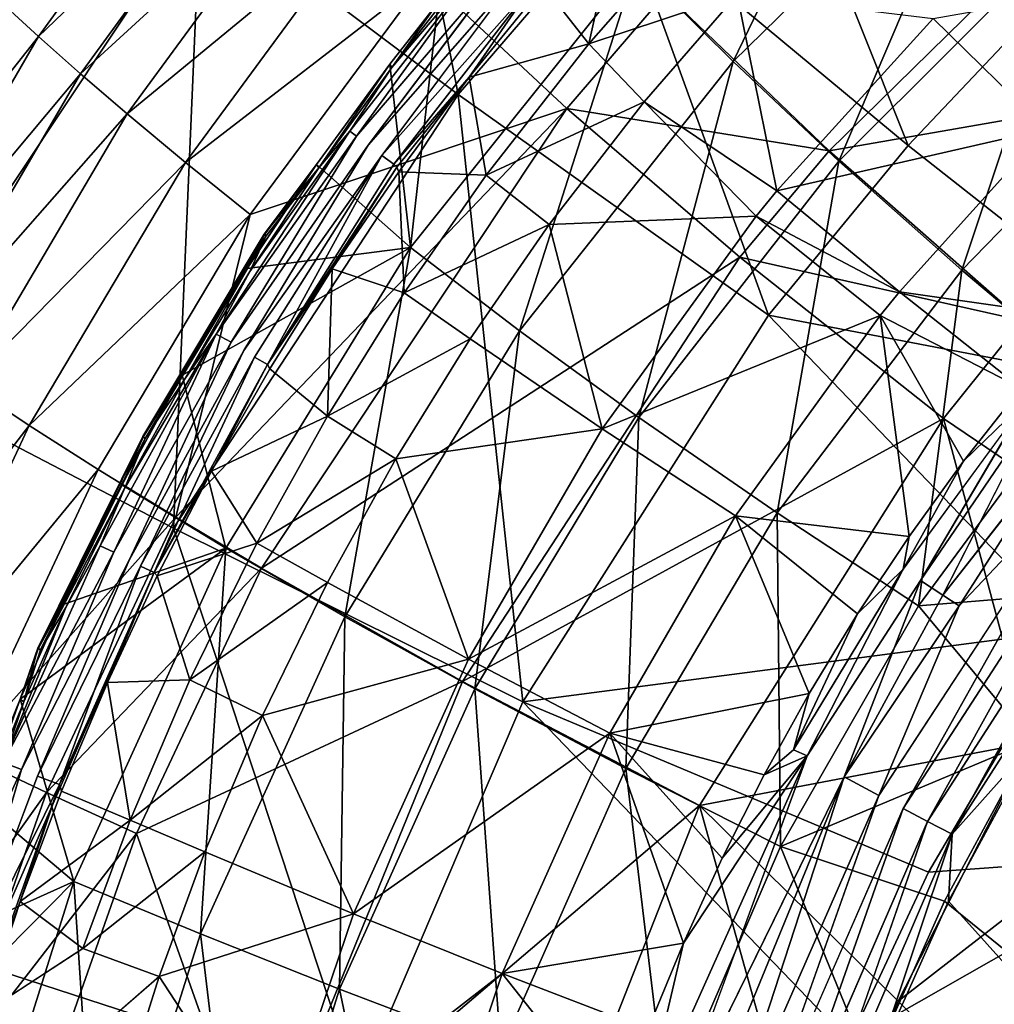
# Model space of a CAD drawing. Units: inches. Extents: x -18.9 to 14.2, y -17.5 to 17.5.
# Drawn here: x -7.9 to -4.3, y 3.4 to 7.1 of the extents above; entities that cross this region are included whole.
import ezdxf

# ---------------------------------------------------------------- set-up
doc = ezdxf.new("R2010")
doc.units = ezdxf.units.IN
doc.header["$MEASUREMENT"] = 0
doc.layers.add('SEAT-CUSHION', color=5, linetype='Continuous')
doc.layers.add('SEAT-FABRIC', color=5, linetype='Continuous')

msp = doc.modelspace()

# ---------------------------------------------------------------- linework, layer by layer
at = {"layer": 'SEAT-CUSHION'}
for points in [[(-5.5908, 7.2588, 14.3929), (-5.2353, 6.9055, 13.9734), (-4.6007, 8.2155, 14.5034)], [(-5.2353, 6.9055, 13.9734), (-4.3006, 7.8209, 14.1028), (-4.6007, 8.2155, 14.5034)], [(-5.2353, 6.9055, 13.9734), (-4.8465, 6.54, 13.6387), (-4.3006, 7.8209, 14.1028)], [(-4.8465, 6.54, 13.6387), (-3.9706, 7.4147, 13.7817), (-4.3006, 7.8209, 14.1028)], [(-5.6452, 7.5066, 15.208), (-5.7645, 6.9702, 15.3161), (-5.9314, 7.1829, 15.1831)], [(-5.7645, 6.9702, 15.3161), (-5.6452, 7.5066, 15.208), (-5.4279, 7.3539, 15.3489)], [(-4.8465, 6.54, 13.6387), (-4.3959, 6.1392, 13.3769), (-3.9706, 7.4147, 13.7817)], [(-4.3959, 6.1392, 13.3769), (-3.5861, 6.972, 13.5284), (-3.9706, 7.4147, 13.7817)], [(-5.7645, 6.9702, 15.3161), (-5.4279, 7.3539, 15.3489), (-5.2198, 7.1512, 15.3771)], [(-6.1288, 7.306, 14.9971), (-6.6413, 6.6501, 14.9567), (-6.4875, 6.8839, 14.9576)], [(-6.6413, 6.6501, 14.9567), (-6.1288, 7.306, 14.9971), (-6.6167, 6.6311, 14.9809)], [(-6.1288, 7.306, 14.9971), (-6.0742, 7.2634, 15.0525), (-6.6167, 6.6311, 14.9809)], [(-6.4875, 6.8839, 14.9576), (-6.311, 7.1095, 14.9714), (-6.1288, 7.306, 14.9971)], [(-6.4188, 6.2221, 14.3126), (-5.5908, 7.2588, 14.3929), (-6.317, 7.1216, 14.8601)], [(-6.4188, 6.2221, 14.3126), (-6.0184, 5.9169, 13.8795), (-5.5908, 7.2588, 14.3929)], [(-6.0184, 5.9169, 13.8795), (-5.2353, 6.9055, 13.9734), (-5.5908, 7.2588, 14.3929)], [(-4.0862, 6.6564, 15.0707), (-4.501, 7.0627, 15.2823), (-3.4327, 7.2513, 15.1843)], [(-6.029, 7.2218, 15.1015), (-5.9753, 7.1792, 15.1563), (-6.5246, 6.5597, 15.0713)], [(-6.5246, 6.5597, 15.0713), (-5.9753, 7.1792, 15.1563), (-6.4804, 6.5283, 15.1135)], [(-6.4804, 6.5283, 15.1135), (-5.9753, 7.1792, 15.1563), (-6.2037, 6.8473, 15.1594)], [(-5.9314, 7.1829, 15.1831), (-5.7645, 6.9702, 15.3161), (-6.2037, 6.8473, 15.1594)], [(-5.9314, 7.1829, 15.1831), (-6.2037, 6.8473, 15.1594), (-5.9753, 7.1792, 15.1563)], [(-6.317, 7.1216, 14.8601), (-6.4875, 6.8839, 14.9576), (-6.4944, 6.8959, 14.8464)], [(-6.317, 7.1216, 14.8601), (-6.4944, 6.8959, 14.8464), (-6.4188, 6.2221, 14.3126)], [(-6.4875, 6.8839, 14.9576), (-6.317, 7.1216, 14.8601), (-6.311, 7.1095, 14.9714)], [(-5.5614, 6.7579, 15.3391), (-5.7645, 6.9702, 15.3161), (-5.2198, 7.1512, 15.3771)], [(-5.2198, 7.1512, 15.3771), (-5.0745, 6.4305, 15.2011), (-5.5614, 6.7579, 15.3391)], [(-5.0745, 6.4305, 15.2011), (-5.2198, 7.1512, 15.3771), (-4.501, 7.0627, 15.2823)], [(-5.0745, 6.4305, 15.2011), (-4.501, 7.0627, 15.2823), (-4.0862, 6.6564, 15.0707)], [(-6.1409, 6.488, 15.2796), (-6.2037, 6.8473, 15.1594), (-5.7645, 6.9702, 15.3161)], [(-6.1409, 6.488, 15.2796), (-5.7645, 6.9702, 15.3161), (-5.5614, 6.7579, 15.3391)], [(-4.3959, 6.1392, 13.3769), (-3.9337, 5.7498, 13.2193), (-3.5861, 6.972, 13.5284)], [(-6.0184, 5.9169, 13.8795), (-5.5806, 5.5992, 13.5346), (-5.2353, 6.9055, 13.9734)], [(-5.5806, 5.5992, 13.5346), (-4.8465, 6.54, 13.6387), (-5.2353, 6.9055, 13.9734)], [(-6.4944, 6.8959, 14.8464), (-6.7638, 6.5273, 14.8256), (-6.4188, 6.2221, 14.3126)], [(-6.4944, 6.8959, 14.8464), (-6.7556, 6.5154, 14.9368), (-6.7638, 6.5273, 14.8256)], [(-6.7556, 6.5154, 14.9368), (-6.4944, 6.8959, 14.8464), (-6.4875, 6.8839, 14.9576)], [(-6.7556, 6.5154, 14.9368), (-6.4875, 6.8839, 14.9576), (-6.6413, 6.6501, 14.9567)], [(-6.4695, 6.5169, 15.1254), (-6.4804, 6.5283, 15.1135), (-6.2037, 6.8473, 15.1594)], [(-6.2037, 6.8473, 15.1594), (-6.462, 6.5008, 15.137), (-6.4695, 6.5169, 15.1254)], [(-6.2037, 6.8473, 15.1594), (-6.1409, 6.488, 15.2796), (-6.462, 6.5008, 15.137)], [(-5.9095, 6.3076, 15.3011), (-6.1409, 6.488, 15.2796), (-5.5614, 6.7579, 15.3391)], [(-5.15, 6.3379, 15.1908), (-5.9095, 6.3076, 15.3011), (-5.5614, 6.7579, 15.3391)], [(-5.15, 6.3379, 15.1908), (-5.5614, 6.7579, 15.3391), (-5.0745, 6.4305, 15.2011)], [(-4.6249, 6.0604, 14.9801), (-5.0745, 6.4305, 15.2011), (-4.0862, 6.6564, 15.0707)], [(-4.0862, 6.6564, 15.0707), (-3.9568, 5.965, 14.8461), (-4.6249, 6.0604, 14.9801)], [(-6.6413, 6.6501, 14.9567), (-7.1321, 5.9049, 14.9184), (-7.0089, 6.1344, 14.917)], [(-6.6413, 6.6501, 14.9567), (-6.6167, 6.6311, 14.9809), (-7.1321, 5.9049, 14.9184)], [(-7.1321, 5.9049, 14.9184), (-6.6167, 6.6311, 14.9809), (-7.0772, 5.8748, 14.9659)], [(-7.0089, 6.1344, 14.917), (-6.7556, 6.5154, 14.9368), (-6.6413, 6.6501, 14.9567)], [(-6.9916, 5.8197, 15.043), (-6.5246, 6.5597, 15.0713), (-6.9436, 5.7933, 15.0847)], [(-6.5246, 6.5597, 15.0713), (-6.4804, 6.5283, 15.1135), (-6.9436, 5.7933, 15.0847)], [(-6.7638, 6.5273, 14.8256), (-7.0183, 6.146, 14.8059), (-6.4188, 6.2221, 14.3126)], [(-6.7638, 6.5273, 14.8256), (-6.9533, 6.2719, 14.8385), (-7.0183, 6.146, 14.8059)], [(-7.0089, 6.1344, 14.917), (-6.948, 6.2652, 14.901), (-6.7556, 6.5154, 14.9368)], [(-6.7556, 6.5154, 14.9368), (-6.9561, 6.2721, 14.8708), (-6.7638, 6.5273, 14.8256)], [(-6.9533, 6.2719, 14.8385), (-6.7638, 6.5273, 14.8256), (-6.9561, 6.2721, 14.8708)], [(-6.9561, 6.2721, 14.8708), (-6.7556, 6.5154, 14.9368), (-6.948, 6.2652, 14.901)], [(-6.4804, 6.5283, 15.1135), (-6.4695, 6.5169, 15.1254), (-6.9436, 5.7933, 15.0847)], [(-6.9436, 5.7933, 15.0847), (-6.4695, 6.5169, 15.1254), (-6.7058, 6.1438, 15.116)], [(-6.462, 6.5008, 15.137), (-6.7058, 6.1438, 15.116), (-6.4695, 6.5169, 15.1254)], [(-5.5806, 5.5992, 13.5346), (-5.0737, 5.2491, 13.2652), (-4.8465, 6.54, 13.6387)], [(-5.0737, 5.2491, 13.2652), (-4.3959, 6.1392, 13.3769), (-4.8465, 6.54, 13.6387)], [(-6.462, 6.5008, 15.137), (-6.4416, 6.0564, 15.2506), (-6.7058, 6.1438, 15.116)], [(-6.4416, 6.0564, 15.2506), (-6.462, 6.5008, 15.137), (-6.1409, 6.488, 15.2796)], [(-6.4416, 6.0564, 15.2506), (-6.1409, 6.488, 15.2796), (-5.9095, 6.3076, 15.3011)], [(-5.15, 6.3379, 15.1908), (-5.0745, 6.4305, 15.2011), (-4.6249, 6.0604, 14.9801)], [(-5.7154, 5.5575, 15.1154), (-5.9095, 6.3076, 15.3011), (-5.15, 6.3379, 15.1908)], [(-5.7154, 5.5575, 15.1154), (-5.15, 6.3379, 15.1908), (-4.6958, 5.9732, 14.9686)], [(-4.6958, 5.9732, 14.9686), (-5.15, 6.3379, 15.1908), (-4.6249, 6.0604, 14.9801)], [(-6.2004, 5.8875, 15.2697), (-6.4416, 6.0564, 15.2506), (-5.9095, 6.3076, 15.3011)], [(-5.9095, 6.3076, 15.3011), (-5.7154, 5.5575, 15.1154), (-6.2004, 5.8875, 15.2697)], [(-6.9561, 6.2721, 14.8708), (-7.4014, 5.5283, 14.8366), (-7.3989, 5.5283, 14.8042)], [(-6.9561, 6.2721, 14.8708), (-6.948, 6.2652, 14.901), (-7.4014, 5.5283, 14.8366)], [(-6.948, 6.2652, 14.901), (-7.3924, 5.5221, 14.8667), (-7.4014, 5.5283, 14.8366)], [(-6.9533, 6.2719, 14.8385), (-6.9561, 6.2721, 14.8708), (-7.3989, 5.5283, 14.8042)], [(-7.3989, 5.5283, 14.8042), (-7.2568, 5.7534, 14.7875), (-6.9533, 6.2719, 14.8385)], [(-6.948, 6.2652, 14.901), (-7.2462, 5.7422, 14.8986), (-7.3924, 5.5221, 14.8667)], [(-7.0183, 6.146, 14.8059), (-6.9533, 6.2719, 14.8385), (-7.2568, 5.7534, 14.7875)], [(-7.2462, 5.7422, 14.8986), (-6.948, 6.2652, 14.901), (-7.0089, 6.1344, 14.917)], [(-7.0962, 5.1192, 14.2564), (-6.4188, 6.2221, 14.3126), (-7.2568, 5.7534, 14.7875)], [(-7.0183, 6.146, 14.8059), (-7.2568, 5.7534, 14.7875), (-6.4188, 6.2221, 14.3126)], [(-7.0962, 5.1192, 14.2564), (-6.6604, 4.8667, 13.8142), (-6.4188, 6.2221, 14.3126)], [(-6.6604, 4.8667, 13.8142), (-6.0184, 5.9169, 13.8795), (-6.4188, 6.2221, 14.3126)], [(-7.2462, 5.7422, 14.8986), (-7.0089, 6.1344, 14.917), (-7.1321, 5.9049, 14.9184)], [(-6.7058, 6.1438, 15.116), (-6.935, 5.7771, 15.0962), (-6.9436, 5.7933, 15.0847)], [(-6.7058, 6.1438, 15.116), (-6.7238, 5.604, 15.2236), (-6.935, 5.7771, 15.0962)], [(-6.7238, 5.604, 15.2236), (-6.7058, 6.1438, 15.116), (-6.4416, 6.0564, 15.2506)], [(-5.0737, 5.2491, 13.2652), (-4.5541, 4.9071, 13.1033), (-4.3959, 6.1392, 13.3769)], [(-4.5541, 4.9071, 13.1033), (-3.9337, 5.7498, 13.2193), (-4.3959, 6.1392, 13.3769)], [(-6.7238, 5.604, 15.2236), (-6.4416, 6.0564, 15.2506), (-6.2004, 5.8875, 15.2697)], [(-4.6249, 6.0604, 14.9801), (-4.1783, 5.7063, 14.8053), (-4.6958, 5.9732, 14.9686)], [(-4.1783, 5.7063, 14.8053), (-4.6249, 6.0604, 14.9801), (-3.9568, 5.965, 14.8461)], [(-5.2268, 5.2373, 14.8859), (-5.7154, 5.5575, 15.1154), (-4.6958, 5.9732, 14.9686)], [(-4.6958, 5.9732, 14.9686), (-4.5892, 5.1621, 14.7332), (-5.2268, 5.2373, 14.8859)], [(-4.5892, 5.1621, 14.7332), (-4.6958, 5.9732, 14.9686), (-4.3891, 5.4385, 14.7677)], [(-4.3891, 5.4385, 14.7677), (-4.6958, 5.9732, 14.9686), (-4.1783, 5.7063, 14.8053)], [(-7.1321, 5.9049, 14.9184), (-7.5572, 5.1278, 14.885), (-7.4668, 5.3404, 14.8814)], [(-7.5572, 5.1278, 14.885), (-7.1321, 5.9049, 14.9184), (-7.5074, 5.1039, 14.9261)], [(-7.1321, 5.9049, 14.9184), (-7.0772, 5.8748, 14.9659), (-7.5074, 5.1039, 14.9261)], [(-7.4668, 5.3404, 14.8814), (-7.2462, 5.7422, 14.8986), (-7.1321, 5.9049, 14.9184)], [(-6.6604, 4.8667, 13.8142), (-6.1828, 4.6027, 13.462), (-6.0184, 5.9169, 13.8795)], [(-6.1828, 4.6027, 13.462), (-5.5806, 5.5992, 13.5346), (-6.0184, 5.9169, 13.8795)], [(-6.4732, 5.4472, 15.2406), (-6.7238, 5.604, 15.2236), (-6.2004, 5.8875, 15.2697)], [(-5.7154, 5.5575, 15.1154), (-6.4732, 5.4472, 15.2406), (-6.2004, 5.8875, 15.2697)], [(-7.4098, 5.0523, 15.008), (-6.9916, 5.8197, 15.043), (-7.3596, 5.0295, 15.0491)], [(-6.9916, 5.8197, 15.043), (-6.9436, 5.7933, 15.0847), (-7.3596, 5.0295, 15.0491)], [(-7.3596, 5.0295, 15.0491), (-6.9436, 5.7933, 15.0847), (-7.1491, 5.4014, 15.0777)], [(-6.935, 5.7771, 15.0962), (-7.1491, 5.4014, 15.0777), (-6.9436, 5.7933, 15.0847)], [(-7.2568, 5.7534, 14.7875), (-7.4785, 5.3511, 14.7704), (-7.0962, 5.1192, 14.2564)], [(-7.2568, 5.7534, 14.7875), (-7.3989, 5.5283, 14.8042), (-7.4785, 5.3511, 14.7704)], [(-6.935, 5.7771, 15.0962), (-6.7238, 5.604, 15.2236), (-7.1491, 5.4014, 15.0777)], [(-3.9337, 5.7498, 13.2193), (-4.5541, 4.9071, 13.1033), (-3.7794, 4.9709, 13.0874)], [(-7.4668, 5.3404, 14.8814), (-7.3924, 5.5221, 14.8667), (-7.2462, 5.7422, 14.8986)], [(-4.1783, 5.7063, 14.8053), (-4.1553, 5.6647, 14.7935), (-4.3891, 5.4385, 14.7677)], [(-4.6104, 5.0415, 14.7113), (-4.3891, 5.4385, 14.7677), (-4.1553, 5.6647, 14.7935)], [(-4.1553, 5.6647, 14.7935), (-4.1143, 5.6357, 14.7833), (-4.547, 4.9997, 14.6957)], [(-6.9826, 5.1377, 15.1989), (-7.1491, 5.4014, 15.0777), (-6.7238, 5.604, 15.2236)], [(-6.9826, 5.1377, 15.1989), (-6.7238, 5.604, 15.2236), (-6.4732, 5.4472, 15.2406)], [(-4.547, 4.9997, 14.6957), (-4.1143, 5.6357, 14.7833), (-4.4649, 4.9459, 14.6777)], [(-6.1828, 4.6027, 13.462), (-5.6291, 4.3102, 13.1865), (-5.5806, 5.5992, 13.5346)], [(-5.6291, 4.3102, 13.1865), (-5.0737, 5.2491, 13.2652), (-5.5806, 5.5992, 13.5346)], [(-6.2061, 4.7121, 15.0534), (-6.4732, 5.4472, 15.2406), (-5.7154, 5.5575, 15.1154)], [(-6.2061, 4.7121, 15.0534), (-5.7154, 5.5575, 15.1154), (-5.2268, 5.2373, 14.8859)], [(-4.4649, 4.9459, 14.6777), (-3.9993, 5.541, 14.7555), (-4.4049, 4.9068, 14.6661)], [(-3.887, 5.4553, 14.7349), (-4.4049, 4.9068, 14.6661), (-3.9993, 5.541, 14.7555)], [(-7.4014, 5.5283, 14.8366), (-7.7865, 4.7516, 14.807), (-7.7844, 4.7517, 14.7746)], [(-7.4014, 5.5283, 14.8366), (-7.3924, 5.5221, 14.8667), (-7.7865, 4.7516, 14.807)], [(-7.3924, 5.5221, 14.8667), (-7.7768, 4.7461, 14.837), (-7.7865, 4.7516, 14.807)], [(-7.3989, 5.5283, 14.8042), (-7.4014, 5.5283, 14.8366), (-7.7844, 4.7517, 14.7746)], [(-7.7844, 4.7517, 14.7746), (-7.4785, 5.3511, 14.7704), (-7.3989, 5.5283, 14.8042)], [(-7.3924, 5.5221, 14.8667), (-7.4668, 5.3404, 14.8814), (-7.7768, 4.7461, 14.837)], [(-6.7236, 4.9935, 15.2142), (-6.9826, 5.1377, 15.1989), (-6.4732, 5.4472, 15.2406)], [(-6.4732, 5.4472, 15.2406), (-6.2061, 4.7121, 15.0534), (-6.7236, 4.9935, 15.2142)], [(-4.6999, 4.2106, 14.5838), (-4.4049, 4.9068, 14.6661), (-3.887, 5.4553, 14.7349)], [(-3.887, 5.4553, 14.7349), (-3.8109, 5.397, 14.7233), (-4.6111, 4.1635, 14.5716)], [(-4.3891, 5.4385, 14.7677), (-4.6104, 5.0415, 14.7113), (-4.5892, 5.1621, 14.7332)], [(-7.1491, 5.4014, 15.0777), (-7.3479, 5.0174, 15.0606), (-7.3596, 5.0295, 15.0491)], [(-7.1491, 5.4014, 15.0777), (-6.9826, 5.1377, 15.1989), (-7.3479, 5.0174, 15.0606)], [(-4.6111, 4.1635, 14.5716), (-3.8109, 5.397, 14.7233), (-4.5216, 4.1162, 14.5615)], [(-3.8109, 5.397, 14.7233), (-3.7341, 5.3385, 14.7138), (-4.5216, 4.1162, 14.5615)], [(-7.4785, 5.3511, 14.7704), (-7.7844, 4.7517, 14.7746), (-7.6966, 4.9115, 14.7536)], [(-7.4785, 5.3511, 14.7704), (-7.6966, 4.9115, 14.7536), (-7.0962, 5.1192, 14.2564)], [(-7.6837, 4.9014, 14.8645), (-7.7768, 4.7461, 14.837), (-7.4668, 5.3404, 14.8814)], [(-7.6837, 4.9014, 14.8645), (-7.4668, 5.3404, 14.8814), (-7.5572, 5.1278, 14.885)], [(-4.5216, 4.1162, 14.5615), (-3.7341, 5.3385, 14.7138), (-4.4311, 4.0688, 14.5535)], [(-3.7341, 5.3385, 14.7138), (-3.6566, 5.2799, 14.7064), (-4.4311, 4.0688, 14.5535)], [(-3.6566, 5.2799, 14.7064), (-4.1271, 4.4108, 14.5891), (-4.4311, 4.0688, 14.5535)], [(-5.6291, 4.3102, 13.1865), (-5.0609, 4.0233, 13.0199), (-5.0737, 5.2491, 13.2652)], [(-5.0609, 4.0233, 13.0199), (-4.5541, 4.9071, 13.1033), (-5.0737, 5.2491, 13.2652)], [(-5.6875, 4.4401, 14.8194), (-6.2061, 4.7121, 15.0534), (-5.2268, 5.2373, 14.8859)], [(-5.2268, 5.2373, 14.8859), (-4.9557, 4.5857, 14.6728), (-5.6875, 4.4401, 14.8194)], [(-4.9557, 4.5857, 14.6728), (-5.2268, 5.2373, 14.8859), (-4.7781, 4.8777, 14.7015)], [(-4.7781, 4.8777, 14.7015), (-5.2268, 5.2373, 14.8859), (-4.5892, 5.1621, 14.7332)], [(-7.2285, 4.6351, 15.1755), (-7.3479, 5.0174, 15.0606), (-6.9826, 5.1377, 15.1989)], [(-7.2285, 4.6351, 15.1755), (-6.9826, 5.1377, 15.1989), (-6.7236, 4.9935, 15.2142)], [(-4.5892, 5.1621, 14.7332), (-4.6104, 5.0415, 14.7113), (-4.7781, 4.8777, 14.7015)], [(-7.5572, 5.1278, 14.885), (-7.9132, 4.3317, 14.8573), (-7.6837, 4.9014, 14.8645)], [(-7.5572, 5.1278, 14.885), (-7.5074, 5.1039, 14.9261), (-7.9132, 4.3317, 14.8573)], [(-7.9132, 4.3317, 14.8573), (-7.5074, 5.1039, 14.9261), (-7.8465, 4.3068, 14.9094)], [(-7.6539, 3.896, 14.2185), (-7.0962, 5.1192, 14.2564), (-7.8518, 4.5648, 14.7416)], [(-7.6966, 4.9115, 14.7536), (-7.8518, 4.5648, 14.7416), (-7.0962, 5.1192, 14.2564)], [(-7.6539, 3.896, 14.2185), (-7.1899, 3.7032, 13.7701), (-7.0962, 5.1192, 14.2564)], [(-7.1899, 3.7032, 13.7701), (-6.6604, 4.8667, 13.8142), (-7.0962, 5.1192, 14.2564)], [(-7.7881, 4.282, 14.9557), (-7.4098, 5.0523, 15.008), (-7.7063, 4.2517, 15.0196)], [(-7.4098, 5.0523, 15.008), (-7.3596, 5.0295, 15.0491), (-7.7063, 4.2517, 15.0196)], [(-7.7063, 4.2517, 15.0196), (-7.3596, 5.0295, 15.0491), (-7.5313, 4.6257, 15.0449)], [(-7.3479, 5.0174, 15.0606), (-7.5313, 4.6257, 15.0449), (-7.3596, 5.0295, 15.0491)], [(-5.0129, 4.3793, 14.6453), (-4.6104, 5.0415, 14.7113), (-4.9628, 4.3563, 14.6341)], [(-5.0129, 4.3793, 14.6453), (-4.7781, 4.8777, 14.7015), (-4.6104, 5.0415, 14.7113)], [(-7.3479, 5.0174, 15.0606), (-7.2285, 4.6351, 15.1755), (-7.5313, 4.6257, 15.0449)], [(-6.9614, 4.5047, 15.1894), (-7.2285, 4.6351, 15.1755), (-6.7236, 4.9935, 15.2142)], [(-6.2061, 4.7121, 15.0534), (-6.9614, 4.5047, 15.1894), (-6.7236, 4.9935, 15.2142)], [(-4.547, 4.9997, 14.6957), (-4.4649, 4.9459, 14.6777), (-4.827, 4.279, 14.6051)], [(-4.1409, 4.4108, 13.0143), (-3.7794, 4.9709, 13.0874), (-4.5541, 4.9071, 13.1033)], [(-4.4649, 4.9459, 14.6777), (-4.4049, 4.9068, 14.6661), (-4.827, 4.279, 14.6051)], [(-7.8382, 4.5553, 14.8525), (-7.6837, 4.9014, 14.8645), (-7.9132, 4.3317, 14.8573)], [(-7.6966, 4.9115, 14.7536), (-7.7844, 4.7517, 14.7746), (-7.8518, 4.5648, 14.7416)], [(-7.8382, 4.5553, 14.8525), (-7.7768, 4.7461, 14.837), (-7.6837, 4.9014, 14.8645)], [(-4.5541, 4.9071, 13.1033), (-5.0609, 4.0233, 13.0199), (-4.1409, 4.4108, 13.0143)], [(-4.4049, 4.9068, 14.6661), (-4.6999, 4.2106, 14.5838), (-4.827, 4.279, 14.6051)], [(-7.1899, 3.7032, 13.7701), (-6.6799, 3.5006, 13.4128), (-6.6604, 4.8667, 13.8142)], [(-6.6799, 3.5006, 13.4128), (-6.1828, 4.6027, 13.462), (-6.6604, 4.8667, 13.8142)], [(-4.7781, 4.8777, 14.7015), (-5.0129, 4.3793, 14.6453), (-4.9557, 4.5857, 14.6728)], [(-7.7865, 4.7516, 14.807), (-7.8518, 4.5648, 14.7416), (-7.7844, 4.7517, 14.7746)], [(-7.8518, 4.5648, 14.7416), (-7.7865, 4.7516, 14.807), (-7.8382, 4.5553, 14.8525)], [(-7.7768, 4.7461, 14.837), (-7.8382, 4.5553, 14.8525), (-7.7865, 4.7516, 14.807)], [(-6.6277, 3.777, 15.0033), (-6.9614, 4.5047, 15.1894), (-6.2061, 4.7121, 15.0534)], [(-6.6277, 3.777, 15.0033), (-6.2061, 4.7121, 15.0534), (-5.6875, 4.4401, 14.8194)], [(-7.4479, 4.1202, 15.1548), (-7.5313, 4.6257, 15.0449), (-7.2285, 4.6351, 15.1755)], [(-7.4479, 4.1202, 15.1548), (-7.2285, 4.6351, 15.1755), (-6.9614, 4.5047, 15.1894)], [(-7.5313, 4.6257, 15.0449), (-7.6991, 4.2269, 15.0305), (-7.7063, 4.2517, 15.0196)], [(-7.5313, 4.6257, 15.0449), (-7.4479, 4.1202, 15.1548), (-7.6991, 4.2269, 15.0305)], [(-6.6799, 3.5006, 13.4128), (-6.0872, 3.2752, 13.1323), (-6.1828, 4.6027, 13.462)], [(-6.0872, 3.2752, 13.1323), (-5.6291, 4.3102, 13.1865), (-6.1828, 4.6027, 13.462)], [(-7.8518, 4.5648, 14.7416), (-7.9894, 4.1818, 14.8408), (-8.0038, 4.1907, 14.7299)], [(-7.8518, 4.5648, 14.7416), (-8.0038, 4.1907, 14.7299), (-7.6539, 3.896, 14.2185)], [(-7.9894, 4.1818, 14.8408), (-7.8518, 4.5648, 14.7416), (-7.8382, 4.5553, 14.8525)], [(-7.9894, 4.1818, 14.8408), (-7.8382, 4.5553, 14.8525), (-7.9132, 4.3317, 14.8573)], [(-5.1215, 4.2866, 14.647), (-5.6875, 4.4401, 14.8194), (-4.9557, 4.5857, 14.6728)], [(-4.9557, 4.5857, 14.6728), (-5.0129, 4.3793, 14.6453), (-5.1215, 4.2866, 14.647)], [(-7.1736, 4.004, 15.1676), (-7.4479, 4.1202, 15.1548), (-6.9614, 4.5047, 15.1894)], [(-6.9614, 4.5047, 15.1894), (-6.6277, 3.777, 15.0033), (-7.1736, 4.004, 15.1676)], [(-6.083, 3.5583, 14.7672), (-6.6277, 3.777, 15.0033), (-5.6875, 4.4401, 14.8194)], [(-5.6875, 4.4401, 14.8194), (-5.4176, 3.6696, 14.6034), (-6.083, 3.5583, 14.7672)], [(-5.4176, 3.6696, 14.6034), (-5.6875, 4.4401, 14.8194), (-5.2756, 3.9811, 14.6239)], [(-5.2756, 3.9811, 14.6239), (-5.6875, 4.4401, 14.8194), (-5.1215, 4.2866, 14.647)], [(-4.4587, 3.8235, 12.9543), (-4.1409, 4.4108, 13.0143), (-5.0609, 4.0233, 13.0199)], [(-4.1409, 4.4108, 13.0143), (-4.4587, 3.8235, 12.9543), (-3.983, 3.438, 12.9215)], [(-4.1271, 4.4108, 14.5891), (-4.0293, 3.3618, 14.4889), (-4.4449, 3.8235, 14.5291)], [(-4.4449, 3.8235, 14.5291), (-4.4311, 4.0688, 14.5535), (-4.1271, 4.4108, 14.5891)], [(-4.9628, 4.3563, 14.6341), (-5.1215, 4.2866, 14.647), (-5.0129, 4.3793, 14.6453)], [(-5.5785, 2.9843, 14.5479), (-5.4176, 3.6696, 14.6034), (-4.9628, 4.3563, 14.6341)], [(-5.5785, 2.9843, 14.5479), (-4.9628, 4.3563, 14.6341), (-5.4798, 2.9503, 14.5276)], [(-5.2756, 3.9811, 14.6239), (-4.9628, 4.3563, 14.6341), (-5.4176, 3.6696, 14.6034)], [(-5.1215, 4.2866, 14.647), (-4.9628, 4.3563, 14.6341), (-5.2756, 3.9811, 14.6239)], [(-7.9132, 4.3317, 14.8573), (-7.8465, 4.3068, 14.9094), (-8.2061, 3.5111, 14.8345)], [(-8.2061, 3.5111, 14.8345), (-7.8465, 4.3068, 14.9094), (-8.0915, 3.477, 14.9207)], [(-6.0872, 3.2752, 13.1323), (-5.4776, 3.0532, 12.9609), (-5.6291, 4.3102, 13.1865)], [(-5.4776, 3.0532, 12.9609), (-5.0609, 4.0233, 13.0199), (-5.6291, 4.3102, 13.1865)], [(-7.7881, 4.282, 14.9557), (-7.7063, 4.2517, 15.0196), (-8.0915, 3.477, 14.9207)], [(-5.4798, 2.9503, 14.5276), (-4.827, 4.279, 14.6051), (-5.3851, 2.9178, 14.5104)], [(-5.3851, 2.9178, 14.5104), (-4.827, 4.279, 14.6051), (-5.2825, 2.8829, 14.4941)], [(-4.827, 4.279, 14.6051), (-4.6999, 4.2106, 14.5838), (-5.2825, 2.8829, 14.4941)], [(-8.0915, 3.477, 14.9207), (-7.7063, 4.2517, 15.0196), (-7.9928, 3.4464, 14.9952)], [(-7.9928, 3.4464, 14.9952), (-7.7063, 4.2517, 15.0196), (-7.851, 3.8219, 15.0176)], [(-7.6991, 4.2269, 15.0305), (-7.851, 3.8219, 15.0176), (-7.7063, 4.2517, 15.0196)], [(-7.6991, 4.2269, 15.0305), (-7.4479, 4.1202, 15.1548), (-7.851, 3.8219, 15.0176)], [(-5.2825, 2.8829, 14.4941), (-4.6999, 4.2106, 14.5838), (-5.184, 2.8495, 14.4808)], [(-8.0038, 4.1907, 14.7299), (-8.1957, 3.6525, 14.7152), (-7.6539, 3.896, 14.2185)], [(-5.184, 2.8495, 14.4808), (-4.6111, 4.1635, 14.5716), (-5.0846, 2.816, 14.4696)], [(-4.6111, 4.1635, 14.5716), (-4.5216, 4.1162, 14.5615), (-5.0846, 2.816, 14.4696)], [(-7.6217, 3.6493, 15.1385), (-7.851, 3.8219, 15.0176), (-7.4479, 4.1202, 15.1548)], [(-7.6217, 3.6493, 15.1385), (-7.4479, 4.1202, 15.1548), (-7.1736, 4.004, 15.1676)], [(-4.5216, 4.1162, 14.5615), (-4.4311, 4.0688, 14.5535), (-4.9841, 2.7824, 14.4605)], [(-4.4311, 4.0688, 14.5535), (-4.7168, 3.2129, 14.4814), (-4.9841, 2.7824, 14.4605)], [(-4.7168, 3.2129, 14.4814), (-4.4311, 4.0688, 14.5535), (-4.4449, 3.8235, 14.5291)], [(-5.0609, 4.0233, 13.0199), (-5.4776, 3.0532, 12.9609), (-4.7306, 3.2129, 12.9067)], [(-4.7306, 3.2129, 12.9067), (-4.4587, 3.8235, 12.9543), (-5.0609, 4.0233, 13.0199)], [(-7.3416, 3.5463, 15.1506), (-7.6217, 3.6493, 15.1385), (-7.1736, 4.004, 15.1676)], [(-6.6277, 3.777, 15.0033), (-7.3416, 3.5463, 15.1506), (-7.1736, 4.004, 15.1676)], [(-8.0467, 2.6478, 14.1969), (-7.6539, 3.896, 14.2185), (-8.3312, 3.2097, 14.7048)], [(-8.1957, 3.6525, 14.7152), (-8.3312, 3.2097, 14.7048), (-7.6539, 3.896, 14.2185)], [(-8.0467, 2.6478, 14.1969), (-7.5635, 2.5165, 13.7452), (-7.6539, 3.896, 14.2185)], [(-7.5635, 2.5165, 13.7452), (-7.1899, 3.7032, 13.7701), (-7.6539, 3.896, 14.2185)], [(-7.851, 3.8219, 15.0176), (-7.9871, 3.4112, 15.0059), (-7.9928, 3.4464, 14.9952)], [(-7.851, 3.8219, 15.0176), (-7.6217, 3.6493, 15.1385), (-7.9871, 3.4112, 15.0059)], [(-4.4587, 3.8235, 12.9543), (-4.7306, 3.2129, 12.9067), (-3.983, 3.438, 12.9215)], [(-4.4449, 3.8235, 14.5291), (-4.0293, 3.3618, 14.4889), (-4.7168, 3.2129, 14.4814)], [(-6.9224, 2.9055, 14.9703), (-7.3416, 3.5463, 15.1506), (-6.6277, 3.777, 15.0033)], [(-6.9224, 2.9055, 14.9703), (-6.6277, 3.777, 15.0033), (-6.083, 3.5583, 14.7672)], [(-7.5635, 2.5165, 13.7452), (-7.031, 2.3779, 13.3849), (-7.1899, 3.7032, 13.7701)], [(-7.031, 2.3779, 13.3849), (-6.6799, 3.5006, 13.4128), (-7.1899, 3.7032, 13.7701)], [(-5.5474, 3.3527, 14.5853), (-6.083, 3.5583, 14.7672), (-5.4176, 3.6696, 14.6034)], [(-5.4176, 3.6696, 14.6034), (-5.5785, 2.9843, 14.5479), (-5.5474, 3.3527, 14.5853)], [(-7.4885, 3.0811, 15.1358), (-7.7736, 3.1709, 15.1243), (-7.3416, 3.5463, 15.1506)], [(-7.3416, 3.5463, 15.1506), (-6.9224, 2.9055, 14.9703), (-7.4885, 3.0811, 15.1358)], [(-6.3591, 2.7367, 14.7337), (-6.9224, 2.9055, 14.9703), (-6.083, 3.5583, 14.7672)], [(-6.083, 3.5583, 14.7672), (-5.665, 3.0309, 14.5696), (-6.3591, 2.7367, 14.7337)], [(-5.665, 3.0309, 14.5696), (-6.083, 3.5583, 14.7672), (-5.5474, 3.3527, 14.5853)], [(-7.031, 2.3779, 13.3849), (-6.4105, 2.2234, 13.1007), (-6.6799, 3.5006, 13.4128)], [(-6.4105, 2.2234, 13.1007), (-6.0872, 3.2752, 13.1323), (-6.6799, 3.5006, 13.4128)]]:
    msp.add_3dface(points, dxfattribs=at)
for points, invisible_edges in [([(-6.6167, 6.6311, 14.9809), (-6.0742, 7.2634, 15.0525), (-6.5737, 6.5978, 15.0231)], 12), ([(-6.0742, 7.2634, 15.0525), (-6.029, 7.2218, 15.1015), (-6.5737, 6.5978, 15.0231)], 1), ([(-6.5737, 6.5978, 15.0231), (-6.029, 7.2218, 15.1015), (-6.5246, 6.5597, 15.0713)], 12), ([(-6.6167, 6.6311, 14.9809), (-6.5737, 6.5978, 15.0231), (-7.0772, 5.8748, 14.9659)], 1), ([(-7.0772, 5.8748, 14.9659), (-6.5737, 6.5978, 15.0231), (-7.031, 5.8451, 15.0075)], 12), ([(-6.5737, 6.5978, 15.0231), (-6.5246, 6.5597, 15.0713), (-7.031, 5.8451, 15.0075)], 1), ([(-7.031, 5.8451, 15.0075), (-6.5246, 6.5597, 15.0713), (-6.9916, 5.8197, 15.043)], 12), ([(-7.5074, 5.1039, 14.9261), (-7.0772, 5.8748, 14.9659), (-7.4517, 5.0745, 14.9729)], 12), ([(-7.0772, 5.8748, 14.9659), (-7.031, 5.8451, 15.0075), (-7.4517, 5.0745, 14.9729)], 1), ([(-7.4517, 5.0745, 14.9729), (-7.031, 5.8451, 15.0075), (-7.4098, 5.0523, 15.008)], 12), ([(-7.031, 5.8451, 15.0075), (-6.9916, 5.8197, 15.043), (-7.4098, 5.0523, 15.008)], 1), ([(-4.6104, 5.0415, 14.7113), (-4.1553, 5.6647, 14.7935), (-4.547, 4.9997, 14.6957)], 12), ([(-4.1143, 5.6357, 14.7833), (-3.9993, 5.541, 14.7555), (-4.4649, 4.9459, 14.6777)], 1), ([(-4.6999, 4.2106, 14.5838), (-3.887, 5.4553, 14.7349), (-4.6111, 4.1635, 14.5716)], 12), ([(-7.5074, 5.1039, 14.9261), (-7.4517, 5.0745, 14.9729), (-7.8465, 4.3068, 14.9094)], 1), ([(-7.8465, 4.3068, 14.9094), (-7.4517, 5.0745, 14.9729), (-7.7881, 4.282, 14.9557)], 12), ([(-7.4517, 5.0745, 14.9729), (-7.4098, 5.0523, 15.008), (-7.7881, 4.282, 14.9557)], 1), ([(-4.6104, 5.0415, 14.7113), (-4.547, 4.9997, 14.6957), (-4.9628, 4.3563, 14.6341)], 1), ([(-4.9628, 4.3563, 14.6341), (-4.547, 4.9997, 14.6957), (-4.827, 4.279, 14.6051)], 12), ([(-5.4798, 2.9503, 14.5276), (-4.9628, 4.3563, 14.6341), (-4.827, 4.279, 14.6051)], 2), ([(-7.8465, 4.3068, 14.9094), (-7.7881, 4.282, 14.9557), (-8.0915, 3.477, 14.9207)], 1), ([(-4.6999, 4.2106, 14.5838), (-4.6111, 4.1635, 14.5716), (-5.184, 2.8495, 14.4808)], 1), ([(-5.0846, 2.816, 14.4696), (-4.5216, 4.1162, 14.5615), (-4.9841, 2.7824, 14.4605)], 12), ([(-7.7736, 3.1709, 15.1243), (-7.9871, 3.4112, 15.0059), (-7.6217, 3.6493, 15.1385)], 12), ([(-7.7736, 3.1709, 15.1243), (-7.6217, 3.6493, 15.1385), (-7.3416, 3.5463, 15.1506)], 1)]:
    msp.add_3dface(points, dxfattribs=dict(at, invisible_edges=invisible_edges))
at = {"layer": 'SEAT-FABRIC'}
for points in [[(-4.1591, 7.0549, 11.5402), (-5.1442, 7.98, 12.1379), (-3.7546, 9.0804, 12.3208)], [(-6.2435, 6.7848, 12.0102), (-7.1895, 7.4923, 12.9301), (-6.5288, 8.2455, 12.9703)], [(-5.6492, 7.4754, 12.0761), (-6.2435, 6.7848, 12.0102), (-6.5288, 8.2455, 12.9703)], [(-7.1895, 7.4923, 12.9301), (-8.3516, 5.746, 12.8725), (-7.952, 8.0934, 14.0837)], [(-7.9155, 7.1185, 17.2817), (-7.7835, 6.9972, 16.8011), (-7.081, 7.9681, 16.7935)], [(-7.081, 7.9681, 16.7935), (-7.7835, 6.9972, 16.8011), (-6.9383, 7.8095, 16.3284)], [(-4.5928, 6.5968, 11.4649), (-5.6492, 7.4754, 12.0761), (-5.1442, 7.98, 12.1379)], [(-4.1591, 7.0549, 11.5402), (-4.5928, 6.5968, 11.4649), (-5.1442, 7.98, 12.1379)], [(-7.7835, 6.9972, 16.8011), (-7.6298, 6.8604, 16.3223), (-6.9383, 7.8095, 16.3284)], [(-6.9383, 7.8095, 16.3284), (-7.6298, 6.8604, 16.3223), (-6.7797, 7.6391, 15.8847)], [(-7.6298, 6.8604, 16.3223), (-7.4585, 6.7127, 15.8663), (-6.7797, 7.6391, 15.8847)], [(-6.7797, 7.6391, 15.8847), (-7.4585, 6.7127, 15.8663), (-6.5822, 7.4348, 15.4167)], [(-5.4832, 7.1545, 14.255), (-4.8821, 6.5774, 13.6662), (-3.895, 7.5466, 13.8259)], [(-3.895, 7.5466, 13.8259), (-4.8821, 6.5774, 13.6662), (-3.3025, 6.8528, 13.4616)], [(-7.288, 5.1919, 11.9115), (-8.3516, 5.746, 12.8725), (-7.1895, 7.4923, 12.9301)], [(-6.2435, 6.7848, 12.0102), (-7.288, 5.1919, 11.9115), (-7.1895, 7.4923, 12.9301)], [(-5.1052, 5.9748, 11.3835), (-6.2435, 6.7848, 12.0102), (-5.6492, 7.4754, 12.0761)], [(-4.5928, 6.5968, 11.4649), (-5.1052, 5.9748, 11.3835), (-5.6492, 7.4754, 12.0761)], [(-7.4585, 6.7127, 15.8663), (-7.2448, 6.5348, 15.386), (-6.5822, 7.4348, 15.4167)], [(-6.5822, 7.4348, 15.4167), (-7.2448, 6.5348, 15.386), (-6.3627, 7.2166, 14.9819)], [(-7.2448, 6.5348, 15.386), (-7.0068, 6.344, 14.9402), (-6.3627, 7.2166, 14.9819)], [(-5.8449, 6.733, 14.2156), (-6.3627, 7.2166, 14.9819), (-7.0068, 6.344, 14.9402)], [(-6.3627, 7.2166, 14.9819), (-5.8449, 6.733, 14.2156), (-5.4832, 7.1545, 14.255)], [(-5.4832, 7.1545, 14.255), (-5.8449, 6.733, 14.2156), (-4.8821, 6.5774, 13.6662)], [(-7.9155, 7.1185, 17.2817), (-8.5242, 6.0582, 17.2999), (-7.7835, 6.9972, 16.8011)], [(-4.5928, 6.5968, 11.4649), (-4.1591, 7.0549, 11.5402), (-3.3819, 5.644, 11.2033)], [(-8.5242, 6.0582, 17.2999), (-8.3862, 5.9576, 16.8075), (-7.7835, 6.9972, 16.8011)], [(-7.7835, 6.9972, 16.8011), (-8.3862, 5.9576, 16.8075), (-7.6298, 6.8604, 16.3223)], [(-8.3862, 5.9576, 16.8075), (-8.2248, 5.8434, 16.3178), (-7.6298, 6.8604, 16.3223)], [(-7.6298, 6.8604, 16.3223), (-8.2248, 5.8434, 16.3178), (-7.4585, 6.7127, 15.8663)], [(-4.8821, 6.5774, 13.6662), (-4.1742, 5.9542, 13.2892), (-3.3025, 6.8528, 13.4616)], [(-6.0064, 4.5548, 11.2606), (-7.288, 5.1919, 11.9115), (-6.2435, 6.7848, 12.0102)], [(-5.1052, 5.9748, 11.3835), (-6.0064, 4.5548, 11.2606), (-6.2435, 6.7848, 12.0102)], [(-7.2805, 5.2322, 14.4877), (-6.9661, 5.0452, 14.1106), (-5.8449, 6.733, 14.2156)], [(-7.0068, 6.344, 14.9402), (-7.2805, 5.2322, 14.4877), (-5.8449, 6.733, 14.2156)], [(-5.8449, 6.733, 14.2156), (-6.9661, 5.0452, 14.1106), (-5.2101, 6.1869, 13.6183)], [(-5.8449, 6.733, 14.2156), (-5.2101, 6.1869, 13.6183), (-4.8821, 6.5774, 13.6662)], [(-8.2248, 5.8434, 16.3178), (-8.044, 5.7194, 15.852), (-7.4585, 6.7127, 15.8663)], [(-7.4585, 6.7127, 15.8663), (-8.044, 5.7194, 15.852), (-7.2448, 6.5348, 15.386)], [(-5.1052, 5.9748, 11.3835), (-4.5928, 6.5968, 11.4649), (-3.3819, 5.644, 11.2033)], [(-4.8821, 6.5774, 13.6662), (-5.2101, 6.1869, 13.6183), (-4.1742, 5.9542, 13.2892)], [(-8.044, 5.7194, 15.852), (-7.8178, 5.5694, 15.3621), (-7.2448, 6.5348, 15.386)], [(-7.2448, 6.5348, 15.386), (-7.8178, 5.5694, 15.3621), (-7.0068, 6.344, 14.9402)], [(-7.8178, 5.5694, 15.3621), (-7.5651, 5.4078, 14.9081), (-7.0068, 6.344, 14.9402)], [(-7.0068, 6.344, 14.9402), (-7.5651, 5.4078, 14.9081), (-7.2805, 5.2322, 14.4877)], [(-6.9661, 5.0452, 14.1106), (-6.2284, 4.63, 13.4905), (-5.2101, 6.1869, 13.6183)], [(-5.2101, 6.1869, 13.6183), (-6.2284, 4.63, 13.4905), (-4.4631, 5.5952, 13.2366)], [(-5.2101, 6.1869, 13.6183), (-4.4631, 5.5952, 13.2366), (-4.1742, 5.9542, 13.2892)], [(-6.0064, 4.5548, 11.2606), (-5.1052, 5.9748, 11.3835), (-3.9959, 4.8183, 11.0802)], [(-3.3819, 5.644, 11.2033), (-3.9959, 4.8183, 11.0802), (-5.1052, 5.9748, 11.3835)], [(-4.1742, 5.9542, 13.2892), (-4.4631, 5.5952, 13.2366), (-3.7015, 5.0798, 13.103)], [(-8.044, 5.7194, 15.852), (-8.5539, 4.6125, 15.8412), (-7.8178, 5.5694, 15.3621)], [(-7.288, 5.1919, 11.9115), (-7.9904, 3.5877, 11.861), (-8.3516, 5.746, 12.8725)], [(-8.5539, 4.6125, 15.8412), (-8.3181, 4.493, 15.344), (-7.8178, 5.5694, 15.3621)], [(-7.8178, 5.5694, 15.3621), (-8.3181, 4.493, 15.344), (-7.5651, 5.4078, 14.9081)], [(-6.2284, 4.63, 13.4905), (-5.3581, 4.1743, 13.0936), (-4.4631, 5.5952, 13.2366)], [(-4.4631, 5.5952, 13.2366), (-5.3581, 4.1743, 13.0936), (-4.1438, 4.4057, 13.013)], [(-4.1438, 4.4057, 13.013), (-3.7015, 5.0798, 13.103), (-4.4631, 5.5952, 13.2366)], [(-8.3181, 4.493, 15.344), (-8.0537, 4.3635, 14.8838), (-7.5651, 5.4078, 14.9081)], [(-7.5651, 5.4078, 14.9081), (-8.0537, 4.3635, 14.8838), (-7.2805, 5.2322, 14.4877)], [(-8.0537, 4.3635, 14.8838), (-7.7551, 4.2223, 14.4581), (-7.2805, 5.2322, 14.4877)], [(-7.2805, 5.2322, 14.4877), (-7.7551, 4.2223, 14.4581), (-6.9661, 5.0452, 14.1106)], [(-6.6127, 3.139, 11.196), (-7.9904, 3.5877, 11.861), (-7.288, 5.1919, 11.9115)], [(-6.0064, 4.5548, 11.2606), (-6.6127, 3.139, 11.196), (-7.288, 5.1919, 11.9115)], [(-7.7551, 4.2223, 14.4581), (-7.4242, 4.0713, 14.0766), (-6.9661, 5.0452, 14.1106)], [(-6.2284, 4.63, 13.4905), (-6.9661, 5.0452, 14.1106), (-7.4242, 4.0713, 14.0766)], [(-3.9959, 4.8183, 11.0802), (-4.5174, 3.9291, 10.9869), (-6.0064, 4.5548, 11.2606)], [(-4.5174, 3.9291, 10.9869), (-3.9959, 4.8183, 11.0802), (-3.6006, 3.9959, 11.0043)], [(-6.9727, 2.7983, 13.422), (-6.2284, 4.63, 13.4905), (-7.4242, 4.0713, 14.0766)], [(-6.2284, 4.63, 13.4905), (-6.9727, 2.7983, 13.422), (-5.3581, 4.1743, 13.0936)], [(-6.6127, 3.139, 11.196), (-6.0064, 4.5548, 11.2606), (-4.8079, 3.3075, 10.9402)], [(-4.5174, 3.9291, 10.9869), (-4.8079, 3.3075, 10.9402), (-6.0064, 4.5548, 11.2606)], [(-4.6292, 3.4557, 12.9232), (-4.1438, 4.4057, 13.013), (-5.3581, 4.1743, 13.0936)], [(-4.1438, 4.4057, 13.013), (-4.6292, 3.4557, 12.9232), (-3.6719, 4.1996, 13.0017)], [(-8.0537, 4.3635, 14.8838), (-8.435, 3.2705, 14.8678), (-7.7551, 4.2223, 14.4581)], [(-8.435, 3.2705, 14.8678), (-8.1261, 3.165, 14.4387), (-7.7551, 4.2223, 14.4581)], [(-7.7551, 4.2223, 14.4581), (-8.1261, 3.165, 14.4387), (-7.4242, 4.0713, 14.0766)], [(-3.6679, 2.4815, 12.8585), (-3.6719, 4.1996, 13.0017), (-4.6292, 3.4557, 12.9232)], [(-6.9727, 2.7983, 13.422), (-6.0104, 2.5171, 13.0134), (-5.3581, 4.1743, 13.0936)], [(-5.3581, 4.1743, 13.0936), (-6.0104, 2.5171, 13.0134), (-4.9329, 2.6513, 12.873)], [(-4.9329, 2.6513, 12.873), (-4.6292, 3.4557, 12.9232), (-5.3581, 4.1743, 13.0936)], [(-8.1261, 3.165, 14.4387), (-7.783, 3.0518, 14.0544), (-7.4242, 4.0713, 14.0766)], [(-7.4242, 4.0713, 14.0766), (-7.783, 3.0518, 14.0544), (-6.9727, 2.7983, 13.422)], [(-3.6006, 3.9959, 11.0043), (-3.5982, 1.919, 10.8582), (-4.8079, 3.3075, 10.9402)], [(-4.8079, 3.3075, 10.9402), (-4.5174, 3.9291, 10.9869), (-3.6006, 3.9959, 11.0043)], [(-7.0019, 1.5873, 11.1639), (-8.4413, 1.8175, 11.8369), (-7.9904, 3.5877, 11.861)], [(-6.6127, 3.139, 11.196), (-7.0019, 1.5873, 11.1639), (-7.9904, 3.5877, 11.861)], [(-4.6292, 3.4557, 12.9232), (-4.9329, 2.6513, 12.873), (-3.6679, 2.4815, 12.8585)]]:
    msp.add_3dface(points, dxfattribs=at)

doc.saveas('drawing.dxf')
